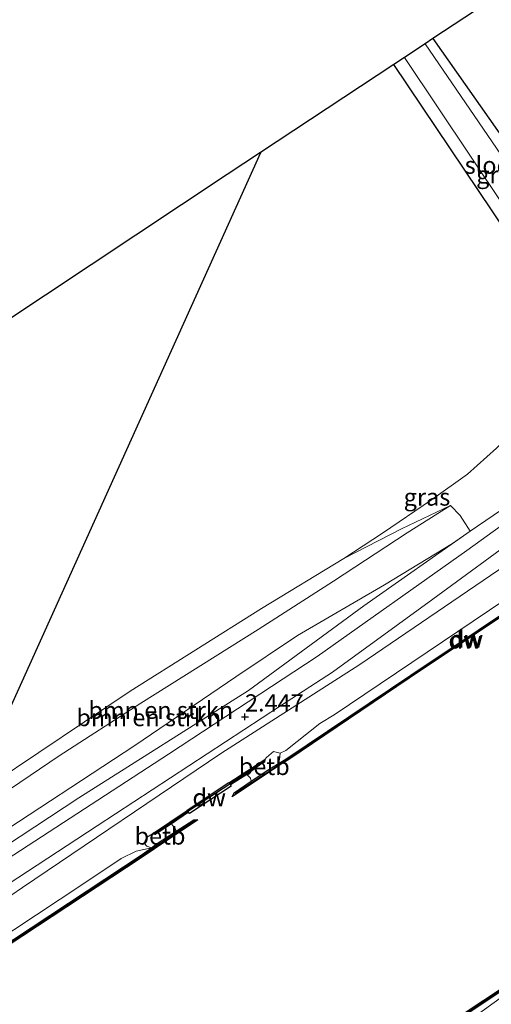
# Model space of a CAD drawing. Units: metres. Extents: x 111830 to 120007, y 399999 to 406251.
# Drawn here: x 113929 to 113997, y 405873 to 406016 of the extents above; entities that cross this region are included whole.
import ezdxf
from ezdxf.enums import TextEntityAlignment as Align

# ---------------------------------------------------------------- set-up
doc = ezdxf.new("R2010")
doc.units = ezdxf.units.M
doc.layers.get('0').update_dxf_attribs({"lineweight": 25})
for name, color, linetype, lineweight in [('B-ME-GC-DAMWAND-GV-B6', 10, 'Continuous', 25), ('B-ME-GC-DAMWAND-L-B1', 10, 'Continuous', 25), ('B-ME-GR-BOMENSTRUIKEN-GV-B6', 93, 'Continuous', 18), ('B-ME-GR-BOOM-GV-B6', 93, 'Continuous', 18), ('B-ME-GW-HOOGTEPUNT-S-B1', 10, 'Continuous', 25), ('B-ME-GW-INSTEEKWATERGANG-L-B1', 10, 'Continuous', 25), ('B-ME-GW-KRUINLIJN-L-B1', 93, 'Continuous', 18), ('B-ME-GW-TEENLIJN-L-B1', 93, 'Continuous', 18), ('B-ME-IE-GRASLAND-GV-B6', 93, 'Continuous', 18), ('B-ME-IE-GRONDWERKLIJN-GROND_INGERICHT-GV-B6', 253, 'Continuous', 18), ('B-ME-KG-KADASTRAAL-OPNAMEDTMGRENS-L-B1', 10, 'Continuous', 25), ('B-ME-KL-ELEKTRICITEIT-HOOGSP-L-B1', 10, 'Continuous', 25), ('B-ME-OB-BEKLEDING-GV-B6', 253, 'Continuous', 18), ('B-ME-OB-WATERLIJN-L-B1', 133, 'OB-WATERLIJN', 18), ('B-ME-OG-WATER-GV-B6', 153, 'Continuous', 18), ('B-ME-VH-VERH_SOORT-ONVERHARD-GV-B6', 8, 'Continuous', 18)]:
    doc.layers.add(name, color=color, linetype=linetype, lineweight=lineweight)
doc.styles.add('NLCS-ISO', font='NLCS-ISO.TTF')
doc.linetypes.add('OB-WATERLIJN', pattern='A,10,[32,NLCS.SHX,S=2,R=0,X=0,Y=0],-12', length=22)

# ---------------------------------------------------------------- blocks, each defined once
blk = doc.blocks.new('hoogtepunt')
for p, q in [((-0.5, 0), (0.5, 0)), ((0, 0.5), (0, -0.5))]:
    blk.add_line(p, q)

msp = doc.modelspace()

# ---------------------------------------------------------------- linework, layer by layer
at = {"layer": 'B-ME-GC-DAMWAND-GV-B6'}
for points in [[(113962.531, 405905.006, 0.172), (113965.129, 405906.707, 0.644), (113966.372, 405907.486, 0.715), (113967.576, 405908.203, 0.643), (113985.707, 405920.434, 0.635), (114005.114, 405933.414, 0.63), (114027.2501, 405948.2662, 0.6238), (114027.4649, 405947.9322, 0.172), (114004.934, 405932.94, 0.172), (113985.49, 405919.968, 0.172), (113967.998, 405908.148, 0.172), (113966.967, 405907.523, 0.172), (113959.809, 405902.754, 0.172), (113960.073, 405903.317, 0.172), (113962.531, 405905.006, 0.172)], [(114072.27, 405923.9, 0.182), (114072.876, 405923.935, 0.629), (114056.747, 405913.137, 0.613), (114033.134, 405897.45, 0.649), (114007.263, 405880.134, 0.626), (113985.58, 405865.659, 0.612), (113982.569, 405863.688, 0.655), (113981.834, 405863.16, 0.63), (113979.153, 405861.382, 0.182), (113976.39, 405859.514, 0.182), (113975.845, 405859.529, 0.182), (113981.898, 405863.606, 0.182), (113985.096, 405865.713, 0.182), (114007.677, 405880.737, 0.182), (114033.333, 405897.885, 0.182), (114056.901, 405913.592, 0.182), (114072.27, 405923.9, 0.182)], [(113948.237, 405897.383, 1.404), (113953.277, 405900.754, 1.407), (113953.2466, 405900.803, 1.417), (113959.3081, 405904.8167, 1.415), (113959.325, 405904.792, 1.415), (113964.516, 405908.141, 1.443), (113964.463, 405907.78, 0.871), (113964.166, 405907.616, 0.587), (113961.904, 405905.988, 0.172), (113959.547, 405904.493, 0.172), (113959.661, 405904.31, 0.172), (113953.599, 405900.296, 0.172), (113953.473, 405900.516, 0.172), (113950.962, 405898.809, 0.172), (113948.881, 405897.464, 0.548), (113948.621, 405897.289, 0.85), (113948.237, 405897.383, 1.404)], [(113925.288, 405880.231, 0.652), (113946.746, 405894.356, 0.659), (113948.086, 405895.351, 0.653), (113948.783, 405895.841, 0.648), (113951.645, 405897.742, 0.172), (113954.244, 405899.414, 0.172), (113954.816, 405899.381, 0.172), (113948.5319, 405895.1771, 0.172), (113946.562, 405893.878, 0.172), (113925.107, 405879.74, 0.172)]]:
    msp.add_polyline3d(points, dxfattribs=at)
at = {"layer": 'B-ME-GC-DAMWAND-L-B1'}
for points in [[(113960.2228, 405903.245, 0.8197), (113967.787, 405908.1755, 0.624), (113985.5985, 405920.201, 0.627), (114005.024, 405933.177, 0.631), (114027.3575, 405948.0992, 0.6525)], [(114072.573, 405923.9175, 0.601), (114056.824, 405913.3645, 0.638), (114033.2335, 405897.6675, 0.6445), (114007.47, 405880.4355, 0.6075), (113985.338, 405865.686, 0.6195), (113982.2335, 405863.647, 0.642), (113981.866, 405863.383, 0.6295), (113976.1779, 405859.5508, 0.6295)], [(113948.429, 405897.336, 1.127), (113953.375, 405900.635, 1.404), (113959.436, 405904.6425, 1.404), (113964.4895, 405907.9605, 1.157)], [(113954.4141, 405899.3383, 0.5957), (113946.654, 405894.117, 0.683), (113925.1975, 405879.9855, 0.6425), (113903.2395, 405865.387, 0.6545), (113882.287, 405851.3355, 0.6055), (113860.374, 405836.681, 0.658), (113840.3635, 405823.426, 0.6165), (113819.168, 405809.2115, 0.619), (113796.615, 405794.0465, 0.65), (113776.163, 405780.4755, 0.6635), (113756.878, 405767.6005, 0.679), (113736.364, 405753.9335, 0.663), (113716.5165, 405740.67, 0.652)]]:
    msp.add_polyline3d(points, dxfattribs=at)
at = {"layer": 'B-ME-GR-BOMENSTRUIKEN-GV-B6'}
for points in [[(113991.496, 405945.085, 2.636), (113992.879, 405943.638, 2.596), (113994.353, 405941.359, 2.787), (113991.757, 405939.572, 2.821), (113981.905, 405933.545, 3.051), (113969.27, 405926.188, 3.18), (113960.331, 405920.167, 3.43), (113945.67, 405910.211, 3.454), (113924.085, 405896.049, 3.462), (113912.46, 405888.463, 3.478), (113908.492, 405885.767, 3.506), (113907.576, 405885.523, 3.498), (113906.282, 405885.672, 3.498), (113905.53, 405886.604, 3.498), (113904.984, 405887.868, 3.498), (113904.856, 405888.805, 3.498), (113905.718, 405889.651, 3.53), (113920.517, 405899.103, 3.571), (113934.688, 405908.719, 3.522), (113946.558, 405916.351, 3.454), (113963.585, 405927.078, 3.212), (113974.494, 405934.093, 2.99), (113985.181, 405941.125, 2.805), (113991.496, 405945.085, 2.636)], [(113925.042, 405904.736, 2.197), (113944.986, 405918.104, 2.265), (113964.068, 405930.123, 2.221), (113975.992, 405937.366, 2.322), (113984.388, 405941.669, 2.519), (113991.496, 405945.085, 2.636), (113985.181, 405941.125, 2.805), (113974.494, 405934.093, 2.99), (113963.585, 405927.078, 3.212), (113946.558, 405916.351, 3.454), (113934.688, 405908.719, 3.522), (113920.517, 405899.103, 3.571)], [(113924.085, 405896.049, 3.462), (113945.67, 405910.211, 3.454), (113960.331, 405920.167, 3.43), (113969.27, 405926.188, 3.18), (113981.905, 405933.545, 3.051), (113991.757, 405939.572, 2.821), (113994.353, 405941.359, 2.787), (113978.916, 405930.482, 2.616), (113962.14, 405918.183, 2.64), (113937.545, 405902.575, 2.588), (113918.337, 405889.961, 2.523)]]:
    msp.add_polyline3d(points, dxfattribs=at)
at = {"layer": 'B-ME-GR-BOOM-GV-B6'}
for points in [[(113912.383, 405877.938, 2.632), (113929.342, 405889.584, 2.636), (113958.152, 405909.049, 2.636), (113978.319, 405921.966, 2.62), (113999.578, 405936.448, 2.672)], [(114003.794, 405934.38, 0.732), (113974.599, 405914.645, 0.901), (113972.518, 405913.372, 0.87), (113967.567, 405909.479, 0.883), (113966.743, 405909.065, 0.896), (113965.78, 405909.319, 1.4), (113964.786, 405908.44, 1.491), (113964.516, 405908.141, 1.443), (113959.325, 405904.792, 1.415), (113959.3081, 405904.8167, 1.415), (113953.2466, 405900.803, 1.417), (113953.277, 405900.754, 1.407), (113948.237, 405897.383, 1.404), (113947.339, 405896.841, 1.51), (113947.011, 405896.005, 1.242), (113947.389, 405895.568, 0.953), (113948.086, 405895.351, 0.653), (113945.857, 405894.837, 0.914), (113943.667, 405893.774, 0.833), (113938.116, 405890.064, 0.736), (113914.626, 405874.508, 0.688)]]:
    msp.add_polyline3d(points, dxfattribs=at)
at = {"layer": 'B-ME-GW-INSTEEKWATERGANG-L-B1'}
for points in [[(113988.923, 406012.935, 1.178), (114006.418, 405987.99, 1.19), (114013.929, 405977.487, 1.766), (114006.619, 405973.318, 1.766)], [(114006.619, 405973.318, 1.766), (114001.709, 405981.674, 1.19), (113983.24, 406009.154, 1.178)]]:
    msp.add_polyline3d(points, dxfattribs=at)
at = {"layer": 'B-ME-GW-KRUINLIJN-L-B1'}
for points in [[(114042.584, 405965.489, 2.709), (114021.538, 405951.959, 2.773), (113999.578, 405936.448, 2.672), (113978.319, 405921.966, 2.62), (113958.152, 405909.049, 2.636), (113929.342, 405889.584, 2.636), (113912.383, 405877.938, 2.632), (113894.807, 405866.931, 2.7), (113876.808, 405854.714, 2.672), (113861.187, 405843.923, 2.604), (113833.192, 405825.225, 2.584), (113802.688, 405804.695, 2.592), (113788.633, 405795.647, 2.656), (113775.864, 405787.137, 2.688), (113757.692, 405774.943, 2.729), (113744.36, 405766.151, 2.636), (113719.166, 405748.979, 2.506)], [(113991.496, 405945.085, 2.636), (113985.181, 405941.125, 2.805), (113974.494, 405934.093, 2.99), (113963.585, 405927.078, 3.212), (113946.558, 405916.351, 3.454), (113934.688, 405908.719, 3.522), (113920.517, 405899.103, 3.571), (113905.718, 405889.651, 3.53), (113904.856, 405888.805, 3.498), (113904.984, 405887.868, 3.498), (113905.53, 405886.604, 3.498), (113906.282, 405885.672, 3.498), (113907.576, 405885.523, 3.498), (113908.492, 405885.767, 3.506), (113912.46, 405888.463, 3.478), (113924.085, 405896.049, 3.462), (113945.67, 405910.211, 3.454), (113960.331, 405920.167, 3.43), (113969.27, 405926.188, 3.18), (113981.905, 405933.545, 3.051), (113991.757, 405939.572, 2.821), (113994.353, 405941.359, 2.787), (113999.921, 405945.191, 2.713)]]:
    msp.add_polyline3d(points, dxfattribs=at)
at = {"layer": 'B-ME-GW-TEENLIJN-L-B1'}
for points in [[(113966.372, 405907.486, 0.715), (113966.683, 405908.181, 0.858), (113966.743, 405909.065, 0.896), (113967.567, 405909.479, 0.883), (113972.518, 405913.372, 0.87), (113974.599, 405914.645, 0.901), (114003.794, 405934.38, 0.732), (114028.506, 405950.499, 0.792), (114045.775, 405962.059, 0.776)], [(114018.997, 405956.702, 2.459), (113993.847, 405938.519, 2.346), (113972.116, 405923.145, 2.346), (113950.54, 405908.93, 2.362), (113928.108, 405894.292, 2.37), (113892.231, 405870.569, 2.418), (113862.868, 405851.912, 2.463), (113835.626, 405833.252, 2.31), (113807.154, 405813.77, 2.41), (113778.959, 405794.948, 2.443), (113746.552, 405773.347, 2.431), (113716.415, 405753.901, 2.438)], [(113907.524, 405883.502, 2.649), (113906.352, 405883.365, 2.664), (113904.839, 405883.846, 2.668), (113903.515, 405884.681, 2.628), (113902.574, 405886.53, 2.543), (113902.392, 405887.842, 2.463), (113902.434, 405889.078, 2.362), (113903.009, 405889.717, 2.334), (113925.042, 405904.736, 2.197), (113944.986, 405918.104, 2.265), (113964.068, 405930.123, 2.221), (113975.992, 405937.366, 2.322), (113984.388, 405941.669, 2.519), (113991.496, 405945.085, 2.636)], [(113721.531, 405745.316, 0.689), (113744.643, 405760.837, 0.708), (113768.076, 405776.214, 0.68), (113802.477, 405799.196, 0.627), (113841.222, 405825.559, 0.736), (113869.009, 405844.03, 0.724), (113897.83, 405863.217, 0.688), (113914.626, 405874.508, 0.688), (113938.116, 405890.064, 0.736), (113943.667, 405893.774, 0.833), (113945.857, 405894.837, 0.914), (113948.086, 405895.351, 0.653)]]:
    msp.add_polyline3d(points, dxfattribs=at)
at = {"layer": 'B-ME-IE-GRASLAND-GV-B6'}
for points in [[(113988.923, 406012.935, 1.178), (114006.418, 405987.99, 1.19), (114013.929, 405977.487, 1.766), (114006.619, 405973.318, 1.766), (114001.709, 405981.674, 1.19), (113983.24, 406009.154, 1.178), (113984.781, 406010.19, 0.074), (113999.262, 405988.5, 0.074), (114007.106, 405976.951, 0.074), (114007.378, 405976.903, 0.074), (114008.516, 405977.674, 0.074), (114010.063, 405978.685, 0.074), (114010.229, 405978.995, 0.074), (114009.883, 405979.635, 0.074), (114000.127, 405994.114, 0.074), (113987.804, 406012.154, 0.074), (113988.923, 406012.935, 1.178)], [(113918.337, 405889.961, 2.523), (113937.545, 405902.575, 2.588), (113962.14, 405918.183, 2.64), (113978.916, 405930.482, 2.616), (113994.353, 405941.359, 2.787), (113999.921, 405945.191, 2.713), (114011.549, 405954.086, 2.704), (114021.889, 405960.752, 2.709), (114032.655, 405967.968, 2.729), (114038.747, 405972.185, 2.68), (114039.5, 405971.13, 2.58), (114018.997, 405956.702, 2.459)], [(114041.585, 405968.397, 2.563), (114042.584, 405965.489, 2.709), (114021.538, 405951.959, 2.773), (113999.578, 405936.448, 2.672), (113978.319, 405921.966, 2.62), (113958.152, 405909.049, 2.636), (113929.342, 405889.584, 2.636), (113912.383, 405877.938, 2.632)], [(113918.536, 405884.346, 2.551), (113940.175, 405898.51, 2.547), (113966.803, 405915.982, 2.523), (113974.346, 405920.855, 2.483), (113988.897, 405931.461, 2.463), (114002.116, 405941.152, 2.451), (114015.119, 405950.342, 2.479), (114024.488, 405957.061, 2.547), (114041.585, 405968.397, 2.563)], [(114028.6519, 405949.0933, 0.6467), (114028.096, 405949.87, 0.932), (114026.783, 405948.993, 0.92), (114027.2501, 405948.2662, 0.6238), (114005.114, 405933.414, 0.63), (113985.707, 405920.434, 0.635), (113967.576, 405908.203, 0.643), (113966.372, 405907.486, 0.715), (113966.683, 405908.181, 0.858), (113966.743, 405909.065, 0.896), (113967.567, 405909.479, 0.883), (113972.518, 405913.372, 0.87), (113974.599, 405914.645, 0.901), (114003.794, 405934.38, 0.732), (114028.506, 405950.499, 0.792), (114045.775, 405962.059, 0.776), (114046.469, 405960.997, 0.619), (114029.12, 405949.406, 0.646), (114028.6519, 405949.0933, 0.6467)], [(114018.997, 405956.702, 2.459), (113993.847, 405938.519, 2.346), (113972.116, 405923.145, 2.346), (113950.54, 405908.93, 2.362), (113928.108, 405894.292, 2.37)], [(113999.921, 405945.191, 2.713), (113994.353, 405941.359, 2.787), (113992.879, 405943.638, 2.596), (113991.496, 405945.085, 2.636), (113984.388, 405941.669, 2.519), (113975.992, 405937.366, 2.322), (113981.631, 405941.066, 2.322), (113988.706, 405945.894, 2.423), (113993.939, 405949.637, 2.398), (113998.167, 405953.423, 2.322), (114000.105, 405955.24, 2.221), (113999.729, 405954.402, 2.221), (114000.137, 405953.971, 2.221), (113998.659, 405949.934, 2.668), (113999.251, 405946.735, 2.733), (113999.921, 405945.191, 2.713)], [(113982.97, 405863.015, 1.111), (113982.569, 405863.688, 0.655), (113985.58, 405865.659, 0.612), (114007.263, 405880.134, 0.626), (114033.134, 405897.45, 0.649), (114056.747, 405913.137, 0.613), (114072.876, 405923.935, 0.629), (114073.664, 405923.768, 0.755), (114057.669, 405913.042, 0.727), (114036.699, 405898.868, 0.831), (114018.544, 405886.808, 0.835), (113999.243, 405873.869, 0.91), (113991.671, 405868.42, 1.11), (113984.343, 405863.939, 1.071), (113982.97, 405863.015, 1.111)], [(113914.626, 405874.508, 0.688), (113938.116, 405890.064, 0.736), (113943.667, 405893.774, 0.833), (113945.857, 405894.837, 0.914), (113948.086, 405895.351, 0.653), (113946.746, 405894.356, 0.659), (113925.288, 405880.231, 0.652)]]:
    msp.add_polyline3d(points, dxfattribs=at)
at = {"layer": 'B-ME-IE-GRONDWERKLIJN-GROND_INGERICHT-GV-B6'}
for points in [[(114033.896, 405978.997, 1.544), (114020.059, 405969.424, 1.786), (114013.929, 405977.487, 1.766), (114006.418, 405987.99, 1.19), (113988.923, 406012.935, 1.178), (114001.451, 406021.238, 1.19), (114033.896, 405978.997, 1.544)], [(113866.64, 405931.755, 1.287), (113959.058, 405993.147, 1.222), (113983.24, 406009.154, 1.178)], [(113983.24, 406009.154, 1.178), (114001.709, 405981.674, 1.19), (114006.619, 405973.318, 1.766), (114005.459, 405972.04, 1.871), (114004.919, 405970.123, 1.879), (114004.881, 405968.157, 1.943), (114005.67, 405966.2, 1.971), (114008.728, 405961.349, 2.06), (114001.519, 405956.444, 2.221), (114000.105, 405955.24, 2.221), (113998.167, 405953.423, 2.322), (113993.939, 405949.637, 2.398), (113988.706, 405945.894, 2.423), (113981.631, 405941.066, 2.322), (113975.992, 405937.366, 2.322), (113964.068, 405930.123, 2.221), (113944.986, 405918.104, 2.265), (113925.042, 405904.736, 2.197)]]:
    msp.add_polyline3d(points, dxfattribs=at)
at = {"layer": 'B-ME-KG-KADASTRAAL-OPNAMEDTMGRENS-L-B1'}
msp.add_polyline3d([(114001.451, 406021.238, 1.19), (113988.923, 406012.935, 1.178), (113987.804, 406012.154, 0.074), (113984.781, 406010.19, 0.074), (113983.24, 406009.154, 1.178), (113959.058, 405993.147, 1.222), (113866.64, 405931.755, 1.287), (113816.148, 405897.951, 1.123), (113771.195, 405867.897, 1.226), (113692.56, 405815.341, 1.399), (113678.74, 405806.193, 1.378)], dxfattribs=at)
at = {"layer": 'B-ME-KL-ELEKTRICITEIT-HOOGSP-L-B1'}
msp.add_polyline3d([(113808.274, 405650.771, 50.348), (113835.837, 405712.022, 56.114), (113925.682, 405911.534, 56.541), (113963.956, 405996.363, 48.13)], dxfattribs=at)
at = {"layer": 'B-ME-OB-BEKLEDING-GV-B6'}
for points in [[(113962.531, 405905.006, 0.172), (113962.441, 405905.437, 0.172), (113961.904, 405905.988, 0.172), (113964.166, 405907.616, 0.587), (113964.463, 405907.78, 0.871), (113964.516, 405908.141, 1.443), (113964.786, 405908.44, 1.491), (113965.78, 405909.319, 1.4), (113966.743, 405909.065, 0.896), (113966.683, 405908.181, 0.858), (113966.372, 405907.486, 0.715), (113965.129, 405906.707, 0.644), (113962.531, 405905.006, 0.172)], [(113948.237, 405897.383, 1.404), (113948.621, 405897.289, 0.85), (113948.881, 405897.464, 0.548), (113950.962, 405898.809, 0.172), (113951.574, 405898.055, 0.172), (113951.645, 405897.742, 0.172), (113948.783, 405895.841, 0.648), (113948.086, 405895.351, 0.653), (113947.389, 405895.568, 0.953), (113947.011, 405896.005, 1.242), (113947.339, 405896.841, 1.51), (113948.237, 405897.383, 1.404)]]:
    msp.add_polyline3d(points, dxfattribs=at)
at = {"layer": 'B-ME-OB-WATERLIJN-L-B1'}
for points in [[(114004.934, 405932.94, 0.172), (113985.49, 405919.968, 0.172), (113967.998, 405908.148, 0.172), (113966.967, 405907.523, 0.172), (113959.809, 405902.754, 0.172), (113960.073, 405903.317, 0.172), (113962.531, 405905.006, 0.172), (113962.441, 405905.437, 0.172), (113961.904, 405905.988, 0.172), (113959.547, 405904.493, 0.172), (113959.661, 405904.31, 0.172), (113953.599, 405900.296, 0.172), (113953.473, 405900.516, 0.172), (113950.962, 405898.809, 0.172), (113951.574, 405898.055, 0.172), (113951.645, 405897.742, 0.172), (113954.244, 405899.414, 0.172), (113954.816, 405899.381, 0.172), (113948.5319, 405895.1771, 0.172), (113946.562, 405893.878, 0.172), (113925.107, 405879.74, 0.172)], [(114072.27, 405923.9, 0.182), (114056.901, 405913.592, 0.182), (114033.333, 405897.885, 0.182), (114007.677, 405880.737, 0.182), (113985.096, 405865.713, 0.182)]]:
    msp.add_polyline3d(points, dxfattribs=at)
at = {"layer": 'B-ME-OG-WATER-GV-B6'}
for points in [[(114008.516, 405977.674, 0.074), (114007.378, 405976.903, 0.074), (114007.106, 405976.951, 0.074), (113999.262, 405988.5, 0.074), (113984.781, 406010.19, 0.074), (113987.804, 406012.154, 0.074), (114000.127, 405994.114, 0.074), (114009.883, 405979.635, 0.074), (114010.229, 405978.995, 0.074), (114010.063, 405978.685, 0.074), (114008.516, 405977.674, 0.074)], [(113962.531, 405905.006, 0.172), (113960.073, 405903.317, 0.172), (113959.809, 405902.754, 0.172), (113966.967, 405907.523, 0.172), (113967.998, 405908.148, 0.172), (113985.49, 405919.968, 0.172), (114004.934, 405932.94, 0.172), (114027.4649, 405947.9322, 0.172), (114027.5593, 405947.7909, 0.172), (114027.736, 405947.909, 0.172), (114027.079, 405948.933, 0.171), (114028.039, 405949.578, 0.171), (114028.749, 405948.586, 0.172), (114028.9242, 405948.7031, 0.172), (114028.826, 405948.85, 0.172), (114047.003, 405961.07, 0.175), (114072.27, 405923.9, 0.182), (114056.901, 405913.592, 0.182), (114033.333, 405897.885, 0.182), (114007.677, 405880.737, 0.182), (113985.096, 405865.713, 0.182)], [(113925.107, 405879.74, 0.172), (113946.562, 405893.878, 0.172), (113948.5319, 405895.1771, 0.172), (113954.816, 405899.381, 0.172), (113954.244, 405899.414, 0.172), (113951.645, 405897.742, 0.172), (113951.574, 405898.055, 0.172), (113950.962, 405898.809, 0.172), (113953.473, 405900.516, 0.172), (113953.599, 405900.296, 0.172), (113959.661, 405904.31, 0.172), (113959.547, 405904.493, 0.172), (113961.904, 405905.988, 0.172), (113962.441, 405905.437, 0.172), (113962.531, 405905.006, 0.172)]]:
    msp.add_polyline3d(points, dxfattribs=at)
at = {"layer": 'B-ME-VH-VERH_SOORT-ONVERHARD-GV-B6'}
for points in [[(114018.997, 405956.702, 2.459), (114039.955, 405970.492, 2.519), (114041.585, 405968.397, 2.563), (114024.488, 405957.061, 2.547), (114015.119, 405950.342, 2.479), (114002.116, 405941.152, 2.451), (113988.897, 405931.461, 2.463), (113974.346, 405920.855, 2.483), (113966.803, 405915.982, 2.523), (113940.175, 405898.51, 2.547), (113918.536, 405884.346, 2.551)], [(113928.108, 405894.292, 2.37), (113950.54, 405908.93, 2.362), (113972.116, 405923.145, 2.346), (113993.847, 405938.519, 2.346), (114018.997, 405956.702, 2.459)]]:
    msp.add_polyline3d(points, dxfattribs=at)

# ---------------------------------------------------------------- block references
at = {"layer": 'B-ME-GW-HOOGTEPUNT-S-B1', "rotation": 90}
msp.add_blockref('hoogtepunt', (113961.651, 405914.355, 2.447), dxfattribs=at)
msp.add_blockref('hoogtepunt', (113961.651, 405914.355, 2.447), dxfattribs=at)

# ---------------------------------------------------------------- texts
at = {"layer": 'B-ME-GC-DAMWAND-GV-B6', "ltscale": 0.2, "style": 'NLCS-ISO'}
for p in [(113993.606, 405925.5293), (113956.4612, 405902.6176)]:
    msp.add_text('dw', height=2.5, dxfattribs=at).set_placement(p, align=Align.MIDDLE_CENTER)
at = {"layer": 'B-ME-GC-DAMWAND-L-B1', "ltscale": 0.2, "style": 'NLCS-ISO'}
for p in [(113993.8005, 405925.656), (113956.451, 405902.6607)]:
    msp.add_text('dw', height=2.5, dxfattribs=at).set_placement(p, align=Align.MIDDLE_CENTER)
at = {"layer": 'B-ME-GR-BOMENSTRUIKEN-GV-B6', "ltscale": 0.2, "style": 'NLCS-ISO'}
for p in [(113949.4275, 405915.3214), (113947.6927, 405914.2527)]:
    msp.add_text('bmn en strkn', height=2.5, dxfattribs=at).set_placement(p, align=Align.MIDDLE_CENTER)
at = {"layer": 'B-ME-GW-HOOGTEPUNT-S-B1', "ltscale": 0.2, "style": 'NLCS-ISO'}
msp.add_text('2.447', height=2.5, dxfattribs=at).set_placement((113961.651, 405914.355, 2.447), align=Align.BOTTOM_LEFT)
msp.add_text('2.447', height=2.5, dxfattribs=at).set_placement((113961.651, 405914.355, 2.447), align=Align.BOTTOM_LEFT)
at = {"layer": 'B-ME-IE-GRASLAND-GV-B6', "ltscale": 0.2, "style": 'NLCS-ISO'}
for p in [(113998.5845, 405993.1265), (113988.0645, 405946.303)]:
    msp.add_text('gras', height=2.5, dxfattribs=at).set_placement(p, align=Align.MIDDLE_CENTER)
at = {"layer": 'B-ME-OB-BEKLEDING-GV-B6', "ltscale": 0.2, "style": 'NLCS-ISO'}
for p in [(113964.4476, 405907.1555), (113949.3192, 405897.0505)]:
    msp.add_text('betb', height=2.5, dxfattribs=at).set_placement(p, align=Align.MIDDLE_CENTER)
at = {"layer": 'B-ME-OG-WATER-GV-B6', "ltscale": 0.2, "style": 'NLCS-ISO'}
msp.add_text('sloot', height=2.5, dxfattribs=at).set_placement((113997.5263, 405994.5267), align=Align.MIDDLE_CENTER)

doc.saveas('drawing.dxf')
